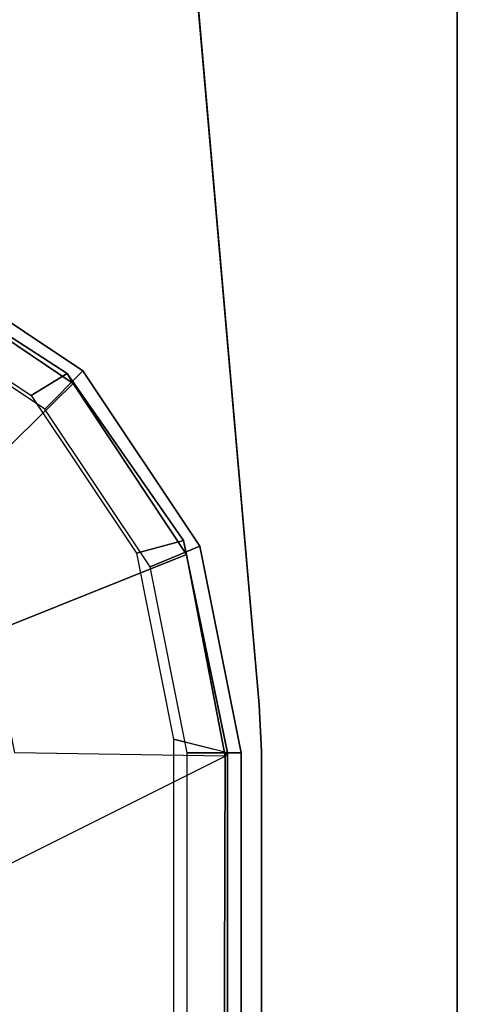
# Model space of a CAD drawing. Units: inches. Extents: x 0 to 318, y 0 to 229.
# Drawn here: x 106 to 107, y 85 to 86 of the extents above; entities that cross this region are included whole.
import ezdxf

# ---------------------------------------------------------------- set-up
doc = ezdxf.new("R2010")
doc.units = ezdxf.units.IN
doc.header["$MEASUREMENT"] = 0
for name, color, linetype in [('TABLE-LEG', 6, 'Continuous'), ('TABLE-LEGTRIM', 6, 'Continuous'), ('TABLE-TOP', 6, 'Continuous'), ('TABLE-TOPEDGE', 6, 'Continuous')]:
    doc.layers.add(name, color=color, linetype=linetype)

# ---------------------------------------------------------------- blocks, each defined once
blk = doc.blocks.new('PHZ555S_4860L_3T')
at = {"layer": 'TABLE-LEG'}
for points, invisible_edges in [([(59.2835, -43.5455, 27.335), (59.187, -43.3383, 27.335), (55.3382, -47.1871, 27.335), (55.5453, -47.2837, 27.335)], 10), ([(55.3382, -47.1871, 27.023), (59.187, -43.3383, 27.023), (59.2835, -43.5455, 27.023), (55.5453, -47.2837, 27.023)], 5), ([(59.2835, -43.5455, 27.335), (55.5453, -47.2837, 27.335), (55.7691, -47.3299, 27.335), (59.3297, -43.7693, 27.335)], 5), ([(55.7691, -47.3299, 27.023), (55.5453, -47.2837, 27.023), (59.2835, -43.5455, 27.023), (59.3297, -43.7693, 27.023)], 10), ([(59.5864, -46.7027, 27.335), (59.3297, -43.7693, 27.335), (55.7691, -47.3299, 27.335), (58.7025, -47.5866, 27.335)], 10), ([(55.7691, -47.3299, 27.023), (59.3297, -43.7693, 27.023), (59.5864, -46.7027, 27.023), (58.7025, -47.5866, 27.023)], 5), ([(59.5864, -46.7027, 27.335), (58.7025, -47.5866, 27.335), (58.7712, -47.5896, 27.335), (59.5894, -46.7713, 27.335)], 5), ([(58.7712, -47.5896, 27.023), (58.7025, -47.5866, 27.023), (59.5864, -46.7027, 27.023), (59.5894, -46.7713, 27.023)], 10), ([(59.5894, -47.4714, 27.335), (59.5894, -46.7713, 27.335), (58.7712, -47.5896, 27.335), (59.4713, -47.5896, 27.335)], 2), ([(58.7712, -47.5896, 27.023), (59.5894, -46.7713, 27.023), (59.5894, -47.4714, 27.023), (59.4713, -47.5896, 27.023)], 5)]:
    blk.add_3dface(points, dxfattribs=dict(at, invisible_edges=invisible_edges))
for points in [[(59.5864, -46.7027, 27.335), (59.5864, -46.7027, 27.023), (59.3297, -43.7693, 27.023), (59.3297, -43.7693, 27.335)], [(59.3292, -46.2159, 3.2159), (59.2736, -46.2715, 3.2159), (59.0436, -46.1179, 3.2159), (59.0738, -46.0452, 3.2159)], [(59.3292, -46.2159, 3.2159), (59.0738, -46.0452, 3.2159), (59.0738, -46.0452, 27.023), (59.3292, -46.2159, 27.023)], [(59.3292, -46.2159, 3.2159), (59.4999, -46.4713, 3.2159), (59.4272, -46.5014, 3.2159), (59.2736, -46.2715, 3.2159)], [(59.4999, -46.4713, 3.2159), (59.3292, -46.2159, 3.2159), (59.3292, -46.2159, 27.023), (59.4999, -46.4713, 27.023)], [(59.5599, -46.7726, 3.2159), (59.4811, -46.7726, 3.2159), (59.4272, -46.5014, 3.2159), (59.4999, -46.4713, 3.2159)], [(59.5599, -46.7726, 3.2159), (59.4999, -46.4713, 3.2159), (59.4999, -46.4713, 27.023), (59.5599, -46.7726, 27.023)], [(59.5864, -46.7027, 27.335), (59.5894, -46.7713, 27.335), (59.5894, -46.7713, 27.023), (59.5864, -46.7027, 27.023)], [(59.5599, -46.7726, 3.2159), (59.5599, -47.4419, 3.2159), (59.4811, -47.4096, 3.2159), (59.4811, -46.7726, 3.2159)], [(59.5599, -46.7726, 3.2159), (59.5599, -46.7726, 27.023), (59.5599, -47.4419, 27.023), (59.5599, -47.4419, 3.2159)], [(59.5894, -47.4714, 27.335), (59.5894, -47.4714, 27.023), (59.5894, -46.7713, 27.023), (59.5894, -46.7713, 27.335)]]:
    blk.add_3dface(points, dxfattribs=at)
at = {"layer": 'TABLE-LEGTRIM'}
for points in [[(59.0961, -46.449, 2.6496), (58.9476, -46.3498, 2.6496), (59.067, -46.0671, 3.126), (59.3151, -46.2342, 3.126)], [(59.2539, -46.2518, 3.2159), (59.3062, -46.2196, 3.2159), (59.0571, -46.0583, 3.2159), (59.024, -46.0982, 3.2159)], [(59.3062, -46.2196, 3.1749), (59.3151, -46.2342, 3.126), (59.067, -46.0671, 3.126), (59.0571, -46.0583, 3.1749)], [(59.3062, -46.2196, 3.2159), (59.3062, -46.2196, 3.1749), (59.0571, -46.0583, 3.1749), (59.0571, -46.0583, 3.2159)], [(59.4075, -46.4818, 3.2159), (59.4757, -46.4632, 3.2159), (59.3062, -46.2196, 3.2159), (59.2539, -46.2518, 3.2159)], [(59.4757, -46.4632, 3.1749), (59.4802, -46.4837, 3.126), (59.3151, -46.2342, 3.126), (59.3062, -46.2196, 3.1749)], [(59.4757, -46.4632, 3.2159), (59.4757, -46.4632, 3.1749), (59.3062, -46.2196, 3.1749), (59.3062, -46.2196, 3.2159)], [(59.0961, -46.449, 2.6496), (59.3151, -46.2342, 3.126), (59.4802, -46.4837, 3.126), (59.1953, -46.5975, 2.6496)], [(59.4614, -46.7529, 3.2159), (59.5402, -46.772, 3.2159), (59.4757, -46.4632, 3.2159), (59.4075, -46.4818, 3.2159)], [(59.5402, -46.7726, 3.1749), (59.5369, -46.7774, 3.126), (59.4802, -46.4837, 3.126), (59.4757, -46.4632, 3.1749)], [(59.5402, -46.772, 3.2159), (59.5402, -46.7726, 3.1749), (59.4757, -46.4632, 3.1749), (59.4757, -46.4632, 3.2159)], [(59.2301, -46.7726, 2.6496), (59.1953, -46.5975, 2.6496), (59.4802, -46.4837, 3.126), (59.5369, -46.7774, 3.126)], [(59.5402, -46.7726, 3.2159), (59.4614, -46.7529, 3.2159), (59.4614, -47.3899, 3.2159), (59.5402, -47.4222, 3.2159)], [(59.5369, -46.7774, 3.126), (59.5347, -47.4198, 3.126), (59.0961, -47.0963, 2.6496), (59.1953, -46.9478, 2.6496)], [(59.5369, -46.7774, 3.126), (59.5402, -46.7726, 3.1749), (59.5402, -47.4222, 3.1749), (59.5347, -47.4198, 3.126)], [(59.5402, -46.7726, 3.2159), (59.5402, -47.4222, 3.2159), (59.5402, -47.4222, 3.1749), (59.5402, -46.7726, 3.1749)], [(59.0961, -47.0963, 2.6496), (59.4207, -47.5348, 3.126), (58.7723, -47.5373, 3.126), (58.9476, -47.1955, 2.6496)], [(59.5347, -47.4198, 3.126), (59.5198, -47.4772, 3.126), (59.0961, -47.0963, 2.6496)], [(59.0961, -47.0963, 2.6496), (59.478, -47.5194, 3.126), (59.4207, -47.5348, 3.126), (59.0961, -47.0963, 2.6496)], [(59.0961, -47.0963, 2.6496), (59.5198, -47.4772, 3.126), (59.478, -47.5194, 3.126), (59.0961, -47.0963, 2.6496)]]:
    blk.add_3dface(points, dxfattribs=at)
at = {"layer": 'TABLE-TOP'}
for points in [[(59.875, -47.875, 27.335), (0, -47.875, 27.335), (0, 0, 27.335), (59.875, 0, 27.335)], [(0, 0, 28.5), (0, -47.875, 28.5), (59.875, -47.875, 28.5), (59.875, 0, 28.5)]]:
    blk.add_3dface(points, dxfattribs=at)
at = {"layer": 'TABLE-TOPEDGE'}
blk.add_3dface([(59.875, -47.875, 28.5), (59.875, -47.875, 27.335), (59.875, 0, 27.335), (59.875, 0, 28.5)], dxfattribs=at)

msp = doc.modelspace()

# ---------------------------------------------------------------- block references
msp.add_blockref('PHZ555S_4860L_3T', (46.9985, 132.0417))

doc.saveas('drawing.dxf')
